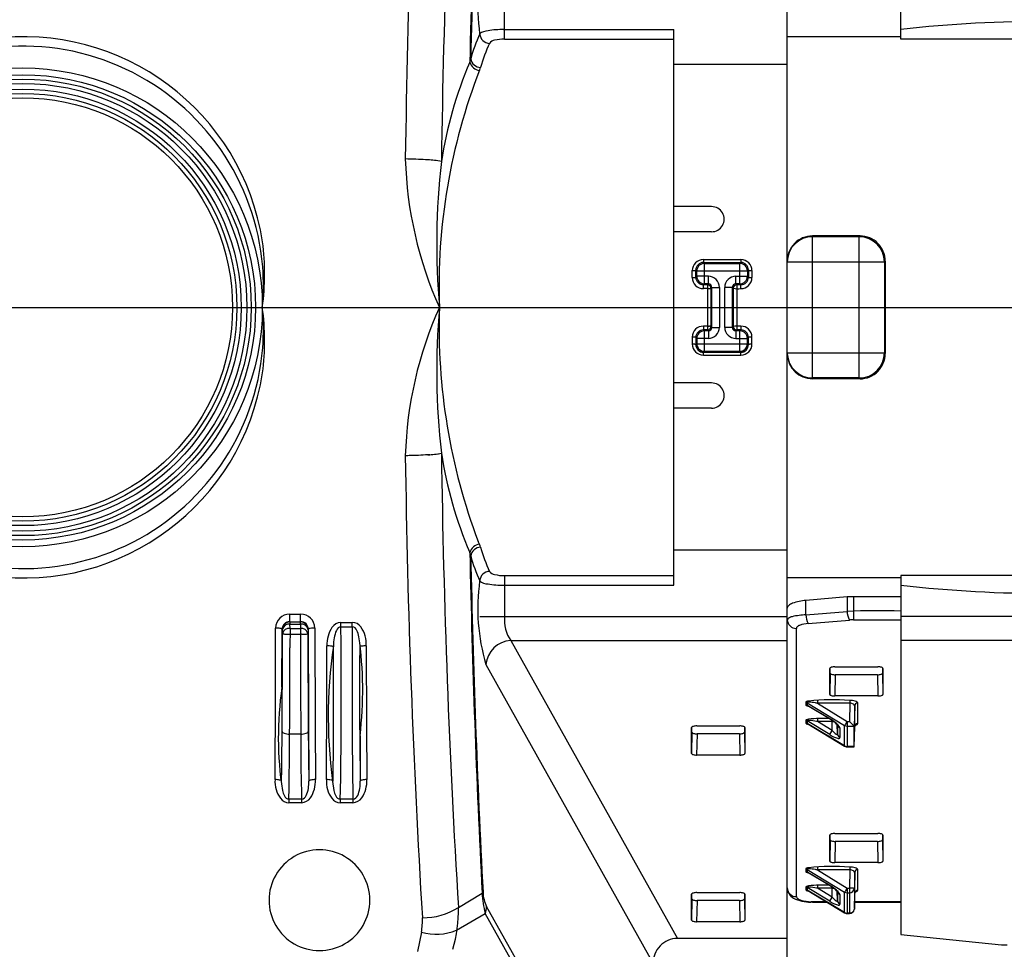
# Model space of a CAD drawing. Units: inches. Extents: x 0 to 396, y 0 to 306.
# Drawn here: x 267 to 277, y 199 to 208 of the extents above; entities that cross this region are included whole.
import ezdxf

# ---------------------------------------------------------------- set-up
doc = ezdxf.new("R2010")
doc.units = ezdxf.units.IN
doc.header["$LTSCALE"] = 36
doc.header["$MEASUREMENT"] = 0
doc.layers.add('pipe', color=7, linetype='Continuous')

# ---------------------------------------------------------------- blocks, each defined once
blk = doc.blocks.new('A$C6D8A34BD')
at = {"color": 7, "linetype": 'Continuous'}
for p, q in [((86.875, -11.6681), (86.875, 9.6681)), ((88, 1.6617), (88, 5.2225)), ((84.0706, 1.6617), (84.0706, 2.0675)), ((84.0617, 1.7568), (85.75, 1.7568)), ((84.0706, 1.6617), (85.75, 1.6617)), ((85.75, -3.7568), (85.75, 1.7568)), ((86.875, -3.6833), (86.875, 1.6833)), ((88, 1.6833), (86.875, 1.6833)), ((86.875, -3.6833), (86.875, 1.6833)), ((90.8044, 1.6617), (88, 1.6617)), ((86.875, 1.4107), (85.75, 1.4107)), ((83.1135, 0.4716), (83.0872, 0.4721)), ((83.1397, 0.4711), (83.1135, 0.4716)), ((83.1657, 0.4703), (83.1397, 0.4711)), ((83.1912, 0.4695), (83.1657, 0.4703)), ((83.2163, 0.4685), (83.1912, 0.4695)), ((83.2407, 0.4674), (83.2163, 0.4685)), ((83.2644, 0.4662), (83.2407, 0.4674)), ((83.2871, 0.4648), (83.2644, 0.4662)), ((83.3089, 0.4634), (83.2871, 0.4648)), ((86.125, 0), (85.75, 0)), ((86.125, -0.25), (85.75, -0.25)), ((87.5965, -0.291), (87.125, -0.291)), ((87.125, -1.709), (87.125, -0.291)), ((87.5883, -0.2992), (87.5965, -0.291)), ((87.5883, -0.2992), (87.125, -0.2992)), ((87.5883, -1.7008), (87.5883, -0.2992)), ((86.0426, -0.5259), (86.0426, -0.5544)), ((86.0426, -0.5259), (86.4148, -0.5259)), ((86.0524, -0.5642), (86.0426, -0.5544)), ((86.0426, -0.5544), (86.4148, -0.5544)), ((86.0524, -0.7668), (86.0524, -0.5642)), ((86.0524, -0.5642), (86.405, -0.5642)), ((86.4148, -0.5544), (86.405, -0.5642)), ((86.405, -0.7668), (86.405, -0.5642)), ((86.4148, -0.5259), (86.4148, -0.5544)), ((86.875, -0.5492), (87.8383, -0.5492)), ((87.8383, -0.5492), (87.8456, -0.5419)), ((87.8383, -0.5492), (87.8383, -1.4508)), ((87.8456, -0.5419), (87.8451, -0.7854)), ((85.9331, -0.7052), (85.9329, -0.6347)), ((85.9681, -0.7011), (85.9679, -0.6297)), ((85.9774, -0.6392), (85.9679, -0.6297)), ((85.9774, -0.6918), (85.9774, -0.6392)), ((85.9774, -0.6392), (86.48, -0.6392)), ((86.4895, -0.6297), (86.48, -0.6392)), ((86.48, -0.6392), (86.48, -0.6918)), ((86.4895, -0.6297), (86.4893, -0.7011)), ((86.5245, -0.6347), (86.5243, -0.7052)), ((85.9774, -0.6918), (85.9681, -0.7011)), ((86.0924, -0.6918), (85.9774, -0.6918)), ((86.0524, -0.7668), (86.0433, -0.7759)), ((86.0433, -0.8135), (86.0433, -0.7759)), ((86.0833, -0.7759), (86.0433, -0.7759)), ((86.0924, -0.7668), (86.0524, -0.7668)), ((86.0924, -0.7668), (86.0833, -0.7759)), ((86.0833, -0.7759), (86.0834, -1.0621)), ((86.0924, -0.7668), (86.0924, -0.6918)), ((86.365, -0.7668), (86.365, -0.6918)), ((86.365, -0.6918), (86.48, -0.6918)), ((86.365, -0.7668), (86.3741, -0.7759)), ((86.405, -0.7668), (86.365, -0.7668)), ((86.3741, -0.7759), (86.3741, -1.2241)), ((86.4141, -0.7759), (86.3741, -0.7759)), ((86.4141, -0.7759), (86.405, -0.7668)), ((86.4141, -0.8135), (86.4141, -0.7759)), ((86.4893, -0.7011), (86.48, -0.6918)), ((86.0833, -0.8135), (86.0433, -0.8135)), ((86.0833, -0.8135), (86.0855, -0.8135)), ((86.0855, -0.8135), (86.09, -0.8134)), ((86.09, -0.8134), (86.0922, -0.8134)), ((86.0922, -0.8134), (86.0965, -0.8133)), ((86.0965, -0.8133), (86.0986, -0.8132)), ((86.0986, -0.8132), (86.1025, -0.813)), ((86.1274, -0.8018), (86.1183, -0.8109)), ((86.1183, -0.8109), (86.1184, -1.0946)), ((86.1274, -1.1982), (86.1274, -0.8018)), ((86.1274, -0.8018), (86.2024, -0.8018)), ((86.2024, -0.8018), (86.2024, -1.1982)), ((86.255, -1.1982), (86.255, -0.8018)), ((86.33, -0.8018), (86.255, -0.8018)), ((86.33, -0.8018), (86.33, -1.1982)), ((86.33, -0.8018), (86.3391, -0.8109)), ((86.3391, -0.8109), (86.3391, -1.1891)), ((87.8451, -0.7854), (87.8456, -1.4581)), ((86.0834, -1.0621), (86.0833, -1.2241)), ((86.0834, -1), (86.1184, -1)), ((86.1184, -1), (86.339, -1)), ((86.339, -1), (86.374, -1)), ((86.1184, -1.0946), (86.1183, -1.1891)), ((86.0433, -1.1865), (86.0433, -1.2241)), ((86.0833, -1.1865), (86.0433, -1.1865)), ((86.0524, -1.2332), (86.0433, -1.2241)), ((86.0833, -1.2241), (86.0433, -1.2241)), ((86.0524, -1.4358), (86.0524, -1.2332)), ((86.0924, -1.2332), (86.0524, -1.2332)), ((86.0924, -1.2332), (86.0833, -1.2241)), ((86.0922, -1.1866), (86.0965, -1.1867)), ((86.0924, -1.2332), (86.0924, -1.3082)), ((86.0965, -1.1867), (86.0986, -1.1868)), ((86.0986, -1.1868), (86.1025, -1.187)), ((86.1025, -1.187), (86.1044, -1.187)), ((86.1169, -1.1884), (86.1175, -1.1886)), ((86.1175, -1.1886), (86.1179, -1.1887)), ((86.1179, -1.1887), (86.1182, -1.1889)), ((86.1182, -1.1889), (86.1183, -1.1891)), ((86.1274, -1.1982), (86.1183, -1.1891)), ((86.1274, -1.1982), (86.2024, -1.1982)), ((86.33, -1.1982), (86.255, -1.1982)), ((86.33, -1.1982), (86.3391, -1.1891)), ((86.365, -1.2332), (86.3741, -1.2241)), ((86.365, -1.2332), (86.365, -1.3082)), ((86.405, -1.2332), (86.365, -1.2332)), ((86.4141, -1.1865), (86.3719, -1.1865)), ((86.4141, -1.2241), (86.3741, -1.2241)), ((86.4141, -1.2241), (86.405, -1.2332)), ((86.405, -1.4358), (86.405, -1.2332)), ((86.4141, -1.1865), (86.4141, -1.2241)), ((85.9331, -1.2948), (85.9329, -1.3653)), ((85.9681, -1.2989), (85.9679, -1.3703)), ((85.9774, -1.3608), (85.9679, -1.3703)), ((85.9774, -1.3082), (85.9681, -1.2989)), ((85.9774, -1.3082), (85.9774, -1.3608)), ((86.0924, -1.3082), (85.9774, -1.3082)), ((85.9774, -1.3608), (86.48, -1.3608)), ((86.365, -1.3082), (86.48, -1.3082)), ((86.4893, -1.2989), (86.48, -1.3082)), ((86.48, -1.3608), (86.48, -1.3082)), ((86.4895, -1.3703), (86.48, -1.3608)), ((86.4895, -1.3703), (86.4893, -1.2989)), ((86.5245, -1.3653), (86.5243, -1.2948)), ((86.0524, -1.4358), (86.0426, -1.4456)), ((86.0426, -1.4741), (86.0426, -1.4456)), ((86.0426, -1.4456), (86.4148, -1.4456)), ((86.0524, -1.4358), (86.405, -1.4358)), ((86.4148, -1.4456), (86.405, -1.4358)), ((86.4148, -1.4741), (86.4148, -1.4456)), ((86.875, -1.4508), (87.8383, -1.4508)), ((86.8752, -1.4691), (86.875, -1.4508)), ((87.8383, -1.4508), (87.8456, -1.4581)), ((86.0426, -1.4741), (86.4148, -1.4741)), ((86.125, -1.75), (85.75, -1.75)), ((87.5883, -1.7008), (87.125, -1.7008)), ((87.5965, -1.709), (87.125, -1.709)), ((87.5883, -1.7008), (87.5965, -1.709)), ((86.125, -2), (85.75, -2)), ((83.1135, -2.4716), (83.0872, -2.4721)), ((83.1004, -2.4719), (83.0872, -2.4721)), ((83.1266, -2.4714), (83.1004, -2.4719)), ((83.1397, -2.4711), (83.1135, -2.4716)), ((83.1527, -2.4707), (83.1266, -2.4714)), ((83.1657, -2.4703), (83.1397, -2.4711)), ((83.1657, -2.4703), (83.1527, -2.4707)), ((83.1912, -2.4695), (83.1657, -2.4703)), ((83.1912, -2.4695), (83.1657, -2.4703)), ((83.2163, -2.4685), (83.1912, -2.4695)), ((83.2163, -2.4685), (83.1912, -2.4695)), ((83.2407, -2.4674), (83.2163, -2.4685)), ((83.2407, -2.4674), (83.2163, -2.4685)), ((83.2644, -2.4662), (83.2407, -2.4674)), ((83.2644, -2.4662), (83.2407, -2.4674)), ((83.2871, -2.4648), (83.2644, -2.4662)), ((83.2871, -2.4648), (83.2644, -2.4662)), ((83.3089, -2.4634), (83.2871, -2.4648)), ((83.3089, -2.4634), (83.2871, -2.4648)), ((83.3296, -2.4619), (83.3089, -2.4634)), ((86.875, -3.4107), (85.75, -3.4107)), ((86.875, -3.4107), (85.75, -3.4107)), ((84.0706, -3.6617), (84.0706, -4.0675)), ((84.0706, -3.6617), (85.75, -3.6617)), ((88, -3.6833), (86.875, -3.6833)), ((90.8044, -3.6617), (88, -3.6617)), ((88, -3.6617), (88, -7.2225)), ((84.0617, -3.7568), (85.75, -3.7568)), ((87.4682, -3.8737), (87.0603, -3.9081)), ((87.4682, -3.8737), (87.4682, -4.0164)), ((88, -3.871), (87.5329, -3.871)), ((87.5329, -3.871), (87.5329, -4.1005)), ((86.875, -6.761), (86.875, -3.9843)), ((86.875, -6.761), (86.875, -3.9843)), ((87.0603, -4.0509), (87.0603, -3.9081)), ((81.9408, -4.1188), (81.9408, -4.0436)), ((81.9408, -4.0436), (82.0492, -4.0436)), ((82.0492, -4.1188), (82.0492, -4.0436)), ((83.8244, -4.0675), (86.875, -4.0675)), ((87.0603, -4.0509), (87.4682, -4.0164)), ((87.5329, -4.1005), (88, -4.1005)), ((91.0506, -4.0675), (88, -4.0675)), ((81.7983, -4.8556), (81.8005, -4.1827)), ((81.8636, -4.7691), (81.8655, -4.1934)), ((81.8648, -4.192), (81.864, -4.1913)), ((81.8652, -4.1927), (81.8648, -4.192)), ((81.8655, -4.1934), (81.8652, -4.1927)), ((81.8679, -4.1959), (81.8655, -4.1934)), ((81.8687, -4.238), (81.8679, -4.1959)), ((81.9429, -4.1209), (81.9408, -4.1188)), ((81.9408, -4.1188), (82.0492, -4.1188)), ((81.9429, -4.1209), (81.9429, -4.1429)), ((81.9429, -4.1209), (82.0471, -4.1209)), ((81.9437, -4.1849), (81.9429, -4.1429)), ((81.9429, -4.1429), (82.0471, -4.1429)), ((81.9437, -4.1849), (81.9435, -4.3776)), ((81.9437, -4.1849), (82.0463, -4.1849)), ((82.0471, -4.1429), (82.0463, -4.1849)), ((82.0463, -4.1849), (82.0468, -4.5116)), ((82.0492, -4.1188), (82.0471, -4.1209)), ((82.0471, -4.1429), (82.0471, -4.1209)), ((82.1221, -4.1959), (82.1213, -4.238)), ((82.1245, -4.1934), (82.1221, -4.1959)), ((82.1245, -4.1934), (82.1248, -4.1927)), ((82.1245, -4.1934), (82.1275, -5.0713)), ((82.1248, -4.1927), (82.1252, -4.192)), ((82.1252, -4.192), (82.126, -4.1913)), ((82.1895, -4.1827), (82.1929, -5.1598)), ((82.4485, -4.1687), (82.4485, -4.1257)), ((82.4485, -4.1257), (82.5615, -4.1257)), ((82.4498, -4.3279), (82.4485, -4.1687)), ((82.4485, -4.1687), (82.5615, -4.1687)), ((82.5615, -4.1687), (82.5602, -4.3279)), ((82.5615, -4.1687), (82.5615, -4.1257)), ((86.965, -6.8468), (86.965, -4.1854)), ((87.0836, -4.1367), (87.4915, -4.1023)), ((81.8686, -4.304), (81.8687, -4.238)), ((81.8687, -4.238), (81.8689, -4.2382)), ((81.8689, -4.2382), (81.8693, -4.2385)), ((81.8693, -4.2385), (81.87, -4.2389)), ((81.8896, -4.2415), (81.8959, -4.2419)), ((81.8959, -4.2419), (81.8993, -4.2421)), ((81.8993, -4.2421), (81.9065, -4.2424)), ((81.9065, -4.2424), (81.9104, -4.2425)), ((81.9104, -4.2425), (81.9183, -4.2428)), ((81.9183, -4.2428), (81.9224, -4.2429)), ((82.0506, -4.2431), (82.0463, -4.2431)), ((82.0592, -4.243), (82.0506, -4.2431)), ((82.1213, -4.238), (82.122, -4.5669)), ((81.8679, -4.6323), (81.8686, -4.304)), ((81.9426, -4.7114), (81.9435, -4.3776)), ((82.3082, -4.8808), (82.3099, -4.3585)), ((82.3758, -4.5334), (82.3749, -4.3698)), ((82.4509, -4.5307), (82.4498, -4.3279)), ((82.5602, -4.3279), (82.5591, -4.5307)), ((82.6351, -4.3698), (82.6342, -4.5334)), ((82.7001, -4.3585), (82.7028, -5.1465)), ((84.1323, -4.306), (85.7854, -7.2619)), ((84.1323, -4.306), (86.875, -4.306)), ((90.7427, -4.306), (88, -4.306)), ((82.0468, -4.5116), (82.0478, -4.8436)), ((82.122, -4.5669), (82.1231, -4.8917)), ((82.3763, -4.7026), (82.3758, -4.5334)), ((82.4514, -4.7413), (82.4509, -4.5307)), ((82.5591, -4.5307), (82.5586, -4.7413)), ((82.6342, -4.5334), (82.6336, -4.7369)), ((83.8861, -4.5444), (85.5448, -7.5104)), ((87.2963, -4.8401), (87.2963, -4.5824)), ((87.2963, -4.5824), (87.2963, -4.5824)), ((87.3, -4.6293), (87.3, -4.5766)), ((87.3466, -4.5667), (87.7734, -4.5667)), ((87.82, -4.5766), (87.82, -4.6293)), ((87.8237, -4.5824), (87.8237, -4.5824)), ((87.8237, -4.5824), (87.8237, -4.8401)), ((81.8666, -4.9559), (81.8679, -4.6323)), ((87.3, -4.6293), (87.2963, -4.8401)), ((87.3497, -4.645), (87.3461, -4.8559)), ((87.7703, -4.645), (87.3497, -4.645)), ((87.7703, -4.645), (87.7739, -4.8559)), ((87.82, -4.6293), (87.8237, -4.8401)), ((81.9413, -5.04), (81.9426, -4.7114)), ((82.3764, -4.9085), (82.3763, -4.7026)), ((82.4513, -4.9539), (82.4514, -4.7413)), ((82.5586, -4.7413), (82.5587, -4.9539)), ((82.6336, -4.7369), (82.6337, -4.9427)), ((81.795, -5.6855), (81.7983, -4.8556)), ((82.0478, -4.8436), (82.0493, -5.1694)), ((82.305, -5.6855), (82.3082, -4.8808)), ((87.7739, -4.8559), (87.3461, -4.8559)), ((81.8649, -5.2711), (81.8666, -4.9559)), ((82.1231, -4.8917), (82.1247, -5.2099)), ((82.3758, -5.1119), (82.3764, -4.9085)), ((82.4507, -5.163), (82.4513, -4.9539)), ((82.5587, -4.9539), (82.5593, -5.163)), ((82.6337, -4.9427), (82.6342, -5.1119)), ((87.0576, -4.9187), (87.0576, -4.9428)), ((87.0726, -4.9225), (87.4437, -5.1484)), ((87.0726, -4.9225), (87.0726, -4.9466)), ((87.0726, -4.9466), (87.2949, -5.0804)), ((87.2973, -5.0839), (87.0787, -4.9523)), ((87.083, -4.9569), (87.0862, -4.9577)), ((87.0862, -4.9577), (87.0889, -4.9584)), ((87.1541, -4.9249), (87.1501, -4.9243)), ((87.1621, -4.9263), (87.1541, -4.9249)), ((87.1698, -4.9277), (87.1621, -4.9263)), ((87.1736, -4.9284), (87.1698, -4.9277)), ((87.1736, -4.9003), (87.1736, -4.9284)), ((87.4962, -4.9284), (87.1736, -4.9284)), ((87.1736, -4.9284), (87.4687, -5.108)), ((87.4937, -4.9284), (87.4905, -5.108)), ((87.4937, -4.9003), (87.4937, -4.9284)), ((87.5432, -4.9536), (87.5397, -5.1549)), ((87.5432, -5.1582), (87.5432, -4.9536)), ((87.5732, -5.1301), (87.5732, -4.9255)), ((81.9397, -5.3287), (81.9413, -5.04)), ((82.1275, -5.0713), (82.13, -5.7013)), ((82.0493, -5.1694), (82.0507, -5.3905)), ((82.1929, -5.1598), (82.195, -5.6855)), ((82.3749, -5.2754), (82.3758, -5.1119)), ((82.4495, -5.3631), (82.4507, -5.163)), ((82.5593, -5.163), (82.5605, -5.3631)), ((82.6342, -5.1119), (82.6351, -5.2754)), ((82.7028, -5.1465), (82.705, -5.6855)), ((85.9263, -5.1688), (85.9263, -5.1687)), ((85.9263, -5.4265), (85.9263, -5.1688)), ((85.93, -5.2156), (85.93, -5.1629)), ((85.9766, -5.153), (86.4034, -5.153)), ((86.45, -5.1629), (86.45, -5.2156)), ((86.4537, -5.1687), (86.4537, -5.1688)), ((86.4537, -5.1688), (86.4537, -5.4265)), ((87.0576, -5.1), (87.0576, -5.1241)), ((87.296, -5.2398), (87.0726, -5.1038)), ((87.0726, -5.1038), (87.0726, -5.1279)), ((87.4437, -5.3514), (87.0726, -5.1279)), ((87.0786, -5.1336), (87.443, -5.3529)), ((87.0852, -5.1388), (87.0889, -5.1397)), ((87.1692, -5.1088), (87.1647, -5.108)), ((87.1736, -5.1097), (87.1692, -5.1088)), ((87.1736, -5.0816), (87.1736, -5.1097)), ((87.3194, -5.1097), (87.1736, -5.1097)), ((87.321, -5.1993), (87.1736, -5.1097)), ((87.2949, -5.0804), (87.3003, -5.0838)), ((87.3003, -5.0838), (87.3058, -5.0872)), ((87.3058, -5.0872), (87.3113, -5.0907)), ((87.3194, -5.0983), (87.3194, -5.1097)), ((87.321, -5.1993), (87.3194, -5.1097)), ((87.3715, -5.229), (87.3699, -5.1405)), ((87.3715, -5.1327), (87.3715, -5.229)), ((87.3965, -5.1731), (87.3965, -5.2694)), ((87.4442, -5.1477), (87.4437, -5.1484)), ((87.4437, -5.3514), (87.4437, -5.1484)), ((87.4455, -5.1457), (87.4442, -5.1477)), ((87.448, -5.1417), (87.4455, -5.1457)), ((87.4525, -5.1346), (87.448, -5.1417)), ((87.4624, -5.1184), (87.4525, -5.1346)), ((87.4687, -5.108), (87.4624, -5.1184)), ((87.4687, -5.108), (87.4905, -5.108)), ((87.4687, -5.108), (87.4687, -5.3601)), ((87.4687, -5.1548), (87.5371, -5.1548)), ((87.5151, -5.1329), (87.4905, -5.108)), ((87.5269, -5.1448), (87.5151, -5.1329)), ((87.532, -5.1498), (87.5269, -5.1448)), ((87.5371, -5.1548), (87.532, -5.1498)), ((87.5396, -5.3577), (87.5396, -5.1598)), ((87.5397, -5.36), (87.5432, -5.1582)), ((87.5433, -5.1561), (87.5432, -5.1582)), ((87.5432, -5.1583), (87.5432, -5.1582)), ((87.5454, -5.1492), (87.5489, -5.1482)), ((87.5489, -5.1482), (87.5518, -5.1472)), ((87.5518, -5.1472), (87.5546, -5.1462)), ((81.8635, -5.4462), (81.8649, -5.2711)), ((82.0497, -5.2336), (81.9403, -5.2336)), ((82.1247, -5.2099), (82.126, -5.3893)), ((82.6382, -5.2498), (82.64, -5.7013)), ((85.93, -5.2156), (85.9263, -5.4265)), ((85.9797, -5.2314), (85.9761, -5.4423)), ((86.4003, -5.2314), (85.9797, -5.2314)), ((86.4003, -5.2314), (86.4039, -5.4423)), ((86.45, -5.2156), (86.4537, -5.4265)), ((87.296, -5.2398), (87.2965, -5.2389)), ((87.2965, -5.2389), (87.2981, -5.2365)), ((87.2981, -5.2365), (87.3012, -5.2314)), ((87.3012, -5.2314), (87.3068, -5.2224)), ((87.3068, -5.2224), (87.3172, -5.2054)), ((87.3172, -5.2054), (87.321, -5.1993)), ((81.9382, -5.5093), (81.9397, -5.3287)), ((82.3736, -5.4302), (82.3749, -5.2754)), ((82.4481, -5.5191), (82.4495, -5.3631)), ((82.5605, -5.3631), (82.5619, -5.5191)), ((82.6351, -5.2754), (82.6364, -5.4302)), ((87.4437, -5.3514), (87.4463, -5.3527)), ((87.4463, -5.3527), (87.4489, -5.3538)), ((87.4489, -5.3538), (87.4516, -5.3549)), ((87.5396, -5.3577), (87.4687, -5.3577)), ((87.4687, -5.3601), (87.5396, -5.3601)), ((87.5397, -5.36), (87.5396, -5.3577)), ((81.8619, -5.5803), (81.8635, -5.4462)), ((82.0507, -5.3905), (82.0524, -5.5659)), ((82.126, -5.3893), (82.1275, -5.5281)), ((82.372, -5.573), (82.3736, -5.4302)), ((82.6364, -5.4302), (82.638, -5.573)), ((86.4039, -5.4423), (85.9761, -5.4423)), ((81.9366, -5.6471), (81.9382, -5.5093)), ((82.1275, -5.5281), (82.1292, -5.6546)), ((82.4464, -5.6622), (82.4481, -5.5191)), ((82.5619, -5.5191), (82.5636, -5.6622)), ((81.86, -5.7013), (81.8619, -5.5803)), ((81.9347, -5.7711), (81.9366, -5.6471)), ((82.0524, -5.5659), (82.0541, -5.6985)), ((82.1292, -5.6546), (82.13, -5.7013)), ((82.37, -5.7013), (82.372, -5.573)), ((82.4443, -5.7898), (82.4464, -5.6622)), ((82.5636, -5.6622), (82.5657, -5.7898)), ((82.638, -5.573), (82.64, -5.7013)), ((82.0541, -5.6985), (82.0562, -5.8164)), ((81.9325, -5.8792), (81.9347, -5.7711)), ((82.0562, -5.8164), (82.0575, -5.8792)), ((82.4425, -5.8792), (82.4443, -5.7898)), ((82.5657, -5.7898), (82.5675, -5.8792)), ((81.9325, -5.8792), (81.9325, -5.9152)), ((82.0575, -5.8792), (81.9325, -5.8792)), ((82.0575, -5.9152), (81.9325, -5.9152)), ((82.0575, -5.8792), (82.0575, -5.9152)), ((82.4425, -5.8792), (82.4425, -5.9152)), ((82.5675, -5.8792), (82.4425, -5.8792)), ((82.5675, -5.9152), (82.4425, -5.9152)), ((82.5675, -5.8792), (82.5675, -5.9152)), ((87.2963, -6.2362), (87.2963, -6.2361)), ((87.2963, -6.4939), (87.2963, -6.2362)), ((87.3, -6.283), (87.3, -6.2303)), ((87.3466, -6.2204), (87.7734, -6.2204)), ((87.82, -6.2303), (87.82, -6.283)), ((87.8237, -6.2361), (87.8237, -6.2362)), ((87.8237, -6.2362), (87.8237, -6.4939)), ((87.3, -6.283), (87.2963, -6.4939)), ((87.3497, -6.2988), (87.3461, -6.5097)), ((87.7703, -6.2988), (87.3497, -6.2988)), ((87.7703, -6.2988), (87.7739, -6.5097)), ((87.82, -6.283), (87.8237, -6.4939)), ((87.7739, -6.5097), (87.3461, -6.5097)), ((87.0576, -6.5724), (87.0576, -6.5965)), ((87.0726, -6.5763), (87.4437, -6.8022)), ((87.0726, -6.5763), (87.0726, -6.6003)), ((87.0726, -6.6003), (87.2949, -6.7342)), ((87.2973, -6.7377), (87.0787, -6.606)), ((87.083, -6.6106), (87.0862, -6.6115)), ((87.0862, -6.6115), (87.0889, -6.6122)), ((87.1541, -6.5787), (87.1501, -6.578)), ((87.1621, -6.58), (87.1541, -6.5787)), ((87.1698, -6.5814), (87.1621, -6.58)), ((87.1736, -6.5821), (87.1698, -6.5814)), ((87.1736, -6.554), (87.1736, -6.5821)), ((87.4962, -6.5821), (87.1736, -6.5821)), ((87.1736, -6.5821), (87.4687, -6.7618)), ((87.4937, -6.5821), (87.4905, -6.7618)), ((87.4937, -6.554), (87.4937, -6.5821)), ((87.5432, -6.6073), (87.5405, -6.7618)), ((87.5432, -6.8119), (87.5432, -6.6073)), ((87.5732, -6.7839), (87.5732, -6.5792)), ((87.1736, -6.7353), (87.1736, -6.7634)), ((87.2949, -6.7342), (87.3003, -6.7375)), ((83.6133, -6.9534), (83.8495, -6.8134)), ((85.9263, -6.8225), (85.9263, -6.8224)), ((85.9263, -7.0802), (85.9263, -6.8225)), ((85.93, -6.8694), (85.93, -6.8166)), ((85.9766, -6.8068), (86.4034, -6.8068)), ((86.45, -6.8166), (86.45, -6.8694)), ((86.4537, -6.8224), (86.4537, -6.8225)), ((86.4537, -6.8225), (86.4537, -7.0802)), ((87.0576, -6.7537), (87.0576, -6.7778)), ((87.296, -6.8935), (87.0726, -6.7575)), ((87.0726, -6.7575), (87.0726, -6.7816)), ((87.4437, -7.0051), (87.0726, -6.7816)), ((87.0786, -6.7873), (87.443, -7.0066)), ((87.0852, -6.7925), (87.0889, -6.7935)), ((87.1692, -6.7626), (87.1647, -6.7618)), ((87.1736, -6.7634), (87.1692, -6.7626)), ((87.3194, -6.7634), (87.1736, -6.7634)), ((87.321, -6.8531), (87.1736, -6.7634)), ((87.3003, -6.7375), (87.3058, -6.7409)), ((87.3058, -6.7409), (87.3113, -6.7444)), ((87.3194, -6.7521), (87.3194, -6.7634)), ((87.321, -6.8531), (87.3194, -6.7634)), ((87.3715, -6.8827), (87.3699, -6.7942)), ((87.3715, -6.7864), (87.3715, -6.8827)), ((87.3965, -6.8269), (87.3965, -6.9232)), ((87.4442, -6.8014), (87.4437, -6.8022)), ((87.4437, -7.0051), (87.4437, -6.8022)), ((87.4455, -6.7995), (87.4442, -6.8014)), ((87.448, -6.7955), (87.4455, -6.7995)), ((87.4525, -6.7883), (87.448, -6.7955)), ((87.4624, -6.7721), (87.4525, -6.7883)), ((87.4687, -6.7618), (87.4624, -6.7721)), ((87.4687, -6.7618), (87.4905, -6.7618)), ((87.4687, -6.7618), (87.4687, -7.0138)), ((87.4687, -6.8086), (87.4905, -6.8086)), ((87.497, -6.7619), (87.4905, -6.7618)), ((87.4905, -6.7618), (87.4905, -7.0138)), ((87.5096, -6.762), (87.497, -6.7619)), ((87.5182, -6.7621), (87.5096, -6.762)), ((87.5258, -6.7621), (87.5182, -6.7621)), ((87.5301, -6.7621), (87.5258, -6.7621)), ((87.5405, -6.7618), (87.5405, -6.9647)), ((87.5405, -6.9647), (87.5432, -6.8119)), ((87.5433, -6.8098), (87.5432, -6.8119)), ((87.5432, -6.8121), (87.5432, -6.8119)), ((85.93, -6.8694), (85.9263, -7.0802)), ((85.9797, -6.8851), (85.9761, -7.096)), ((86.4003, -6.8851), (85.9797, -6.8851)), ((86.4003, -6.8851), (86.4039, -7.096)), ((86.45, -6.8694), (86.4537, -7.0802)), ((87.1184, -6.9014), (87.1095, -6.9012)), ((87.1186, -6.8972), (87.1123, -6.8971)), ((87.125, -6.9014), (87.1184, -6.9014)), ((87.125, -6.8972), (87.1186, -6.8972)), ((87.2613, -6.8972), (87.125, -6.8972)), ((87.125, -6.8972), (87.125, -6.9014)), ((87.125, -6.9014), (87.2682, -6.9014)), ((87.296, -6.8935), (87.2965, -6.8926)), ((87.2965, -6.8926), (87.2981, -6.8902)), ((87.2981, -6.8902), (87.3012, -6.8852)), ((87.3012, -6.8852), (87.3068, -6.8761)), ((87.3068, -6.8761), (87.3172, -6.8592)), ((87.3172, -6.8592), (87.321, -6.8531)), ((87.5416, -6.9014), (88, -6.9014)), ((88, -6.8972), (87.5417, -6.8972)), ((83.5953, -7.1805), (83.8794, -7.0134)), ((85.5344, -9.9726), (83.8794, -7.0134)), ((85.5448, -9.8991), (83.8932, -6.9458)), ((87.4437, -7.0051), (87.4463, -7.0064)), ((87.4463, -7.0064), (87.4489, -7.0076)), ((87.4489, -7.0076), (87.4516, -7.0086)), ((87.4905, -7.0115), (87.4687, -7.0115)), ((87.4687, -7.0138), (87.4905, -7.0138)), ((87.54, -6.9705), (87.5394, -6.9744)), ((87.5404, -6.9676), (87.54, -6.9713)), ((87.5405, -6.9647), (87.5404, -6.968)), ((86.4039, -7.096), (85.9761, -7.096)), ((83.2465, -7.1997), (83.2091, -7.3925)), ((88, -7.2225), (89, -7.325)), ((86.875, -7.2619), (85.7854, -7.2619)), ((89, -7.325), (89.0544, -7.325))]:
    blk.add_line(p, q, dxfattribs=at)
at = {"color": 3, "linetype": 'Continuous'}
for p, q in [((-0.9371, -1), (87.6726, -1)), ((85.9379, -1), (174.5476, -1)), ((85.9379, -1), (174.5476, -1))]:
    blk.add_line(p, q, dxfattribs=at)
at = {"color": 7, "linetype": 'Continuous'}
for radius in [2.375, 2.3083, 2.265, 2.2217, 2.1658, 2.1225, 2.0792]:
    blk.add_circle((79.2941, -1), radius, dxfattribs=at)
for centre, radius, start, end in [((181.6822, -0.8634), 98.6041, 176.558323, 179.223952), ((178.9275, -0.8674), 95.4917, 176.505341, 179.211343), ((193.2166, -0.8408), 109.5132, 177.04052, 178.810447), ((192.6211, -0.8372), 108.9098, 177.031128, 178.788601), ((85.787, 1.9855), 1.9814, 163.61699, 187.89875), ((89.4323, -10.844), 12.6819, 83.04631, 96.48469), ((79.3003, -0.7132), 2.3984, 8.71034, 186.86682), ((85.3641, 1.0223), 1.6876, 155.83214, 164.7819), ((83.9154, 1.5983), 0.1466, 93.14, 128.37976), ((83.9277, 1.7233), 0.1038, 185.57629, 267.35985), ((84.0595, 0.7957), 0.9611, 89.86701, 99.10816), ((84.0657, 1.2876), 0.3741, 89.25309, 104.40325), ((79.2955, -0.793), 2.3853, 4.65606, 184.97721), ((85.3675, 0.948), 1.5932, 155.0645, 164.25639), ((83.9841, 1.5753), 0.0756, 98.70406, 144.06291), ((83.4562, 1.5216), 0.2851, 341.84478, 348.60828), ((83.838, 1.4843), 0.1041, 190.54618, 267.85185), ((87.3831, -0.1475), 3.9829, 156.6248, 171.41613), ((83.8356, 1.462), 0.1124, 195.08363, 263.28439), ((83.6517, 1.4346), 0.1903, 334.86994, 343.42572), ((89.3163, -0.7877), 5.8949, 158.69921, 182.06389), ((86.9507, 0.5842), 3.8652, 181.66217, 204.19656), ((83.2723, -0.4107), 0.8749, 78.62818, 87.60053), ((90.7068, -0.3751), 7.3084, 173.54115, 184.90528), ((86.125, -0.125), 0.125, 269.99989, 90.00011), ((87.1256, -0.5417), 0.2507, 90.14449, 181.69914), ((87.5961, -0.5404), 0.2494, 359.6638, 89.90791), ((79.3065, -0.6682), 2.3858, 352.00523, 7.66299), ((87.125, -0.5492), 0.25, 89.99604, 177.49525), ((87.5882, -0.5493), 0.2501, 0.02106, 89.97894), ((86.042, -0.635), 0.109, 89.67062, 179.88141), ((86.0427, -0.6292), 0.0748, 90.08072, 180.41229), ((86.0524, -0.6392), 0.075, 90.02106, 179.97894), ((86.405, -0.6392), 0.075, 0.02106, 89.97894), ((86.4154, -0.635), 0.109, 0.11859, 90.32938), ((86.4147, -0.6292), 0.0748, 359.58771, 89.91929), ((79.2636, -0.7768), 2.4158, 354.69948, 4.2112), ((85.9337, -0.4439), 0.1908, 269.78228, 276.88408), ((85.9495, -0.5762), 0.0576, 277.00329, 284.8656), ((85.9608, -0.6192), 0.0131, 285.34567, 297.88352), ((85.9661, -0.6291), 0.00195, 295.75097, 340.61143), ((86.4913, -0.6291), 0.00195, 199.38879, 244.24908), ((86.4966, -0.6192), 0.0131, 242.11652, 254.65434), ((86.5079, -0.5762), 0.0576, 255.13442, 262.99672), ((86.5237, -0.4439), 0.1908, 263.11592, 270.21773), ((85.9338, -0.4693), 0.2359, 269.82182, 275.5616), ((86.0425, -0.7041), 0.1094, 180.56809, 270.40608), ((85.9498, -0.6344), 0.07, 275.65073, 282.07476), ((85.9612, -0.6881), 0.0151, 282.43688, 293.02817), ((85.9665, -0.7004), 0.00177, 289.8632, 334.22066), ((86.0432, -0.7008), 0.0751, 180.24518, 270.03363), ((86.0524, -0.6918), 0.075, 180.02106, 269.97894), ((86.0833, -0.8109), 0.035, 0.02105, 89.97895), ((86.0924, -0.8018), 0.11, 359.9964, 90.0036), ((86.0925, -0.8017), 0.035, 359.94352, 90.05648), ((86.365, -0.8018), 0.11, 89.9964, 180.0036), ((86.3649, -0.8017), 0.035, 89.94352, 180.05648), ((86.3741, -0.8109), 0.035, 90.02105, 179.97895), ((86.405, -0.6918), 0.075, 270.02106, 359.97894), ((86.4142, -0.7008), 0.0751, 269.96637, 359.75482), ((86.4149, -0.7041), 0.1094, 269.59392, 359.43191), ((86.4909, -0.7004), 0.00177, 205.77938, 250.13679), ((86.4962, -0.6881), 0.0151, 246.97184, 257.56313), ((86.5076, -0.6344), 0.07, 257.92526, 264.34927), ((86.5236, -0.4693), 0.2359, 264.4384, 270.17818), ((86.1045, -0.768), 0.0451, 267.49876, 287.8403), ((86.3847, -0.5778), 0.2375, 258.94729, 277.12825), ((79.3003, -1.2868), 2.3984, 173.13318, 351.28966), ((79.2955, -1.207), 2.3853, 175.02279, 355.34394), ((79.2636, -1.2232), 2.4158, 355.7888, 5.30052), ((79.3065, -1.3318), 2.3858, 352.33701, 7.99477), ((86.9507, -2.5842), 3.8652, 155.80344, 178.33783), ((90.7068, -1.6249), 7.3084, 175.09472, 186.45885), ((89.451, -1.1968), 6.0291, 178.12975, 200.6448), ((86.0425, -1.2959), 0.1094, 89.59392, 179.43191), ((86.0432, -1.2992), 0.0751, 89.96637, 179.75482), ((86.0524, -1.3082), 0.075, 90.02106, 179.97894), ((86.0818, -1.7264), 0.5399, 88.90036, 89.84584), ((86.0833, -1.1891), 0.035, 270.02105, 359.97895), ((86.0925, -1.1983), 0.035, 269.94352, 0.05648), ((86.0924, -1.1982), 0.11, 269.9964, 0.0036), ((86.0985, -1.3094), 0.1225, 82.51447, 87.26406), ((86.1112, -1.212), 0.0242, 76.33631, 82.30686), ((86.365, -1.1982), 0.11, 179.9964, 270.0036), ((86.3649, -1.1983), 0.035, 179.94352, 270.05648), ((86.3648, -1.307), 0.1207, 86.65718, 102.29321), ((86.3741, -1.1891), 0.035, 180.02105, 269.97895), ((86.405, -1.3082), 0.075, 0.02106, 89.97894), ((86.4149, -1.2959), 0.1094, 0.56809, 90.40608), ((86.4142, -1.2992), 0.0751, 0.24518, 90.03363), ((85.9337, -1.5561), 0.1908, 83.11592, 90.21772), ((86.042, -1.365), 0.109, 180.11859, 270.32938), ((85.9338, -1.5307), 0.2359, 84.4384, 90.17818), ((85.9495, -1.4238), 0.0576, 75.1344, 82.99671), ((85.9498, -1.3656), 0.07, 77.92525, 84.34926), ((85.9612, -1.3119), 0.0151, 66.97183, 77.56312), ((85.9665, -1.2996), 0.00177, 25.77934, 70.1368), ((86.0524, -1.3608), 0.075, 180.02106, 269.97894), ((86.405, -1.3608), 0.075, 270.02106, 359.97894), ((86.4154, -1.365), 0.109, 269.67062, 359.88141), ((86.4909, -1.2996), 0.00177, 109.86321, 154.22062), ((86.4962, -1.3119), 0.0151, 102.43687, 113.02816), ((86.5076, -1.3656), 0.07, 95.65073, 102.07474), ((86.5079, -1.4238), 0.0576, 97.00328, 104.86558), ((86.5236, -1.5307), 0.2359, 89.82182, 95.5616), ((86.5237, -1.5561), 0.1908, 89.78227, 96.88407), ((85.9608, -1.3808), 0.0131, 62.11646, 74.65434), ((85.9661, -1.3709), 0.00195, 19.38855, 64.24907), ((86.0427, -1.3708), 0.0748, 179.58771, 269.91928), ((86.4147, -1.3708), 0.0748, 270.08071, 0.41229), ((86.4913, -1.3709), 0.00195, 115.75092, 160.61121), ((86.4966, -1.3808), 0.0131, 105.34566, 117.88348), ((87.125, -1.4508), 0.25, 182.50475, 270.00396), ((87.5882, -1.4507), 0.2501, 270.02106, 359.97894), ((87.5961, -1.4596), 0.2494, 270.09209, 0.3362), ((87.1255, -1.4585), 0.2505, 182.41609, 269.88303), ((86.125, -1.875), 0.125, 269.99989, 90.00011), ((181.6822, -1.1366), 98.6041, 180.776048, 183.441677), ((181.6822, -1.1366), 98.6041, 180.776048, 183.441677), ((83.2723, -1.5893), 0.8749, 272.39947, 281.37182), ((83.2849, -1.6615), 0.8016, 273.20074, 281.50965), ((87.3831, -1.8525), 3.9829, 188.58387, 203.3752), ((178.9275, -1.1326), 95.4917, 180.788657, 183.494659), ((87.3831, -1.8525), 3.9829, 188.58387, 203.3752), ((178.9275, -1.1326), 95.4917, 180.788657, 183.494659), ((83.8356, -3.462), 0.1124, 96.71561, 164.91637), ((83.8356, -3.462), 0.1124, 96.71561, 164.91636), ((83.838, -3.4843), 0.1041, 92.14815, 169.45382), ((83.838, -3.4843), 0.1041, 92.14815, 169.45382), ((83.5374, -3.4745), 0.3113, 17.61424, 29.22894), ((83.6517, -3.4346), 0.1903, 16.57428, 25.13006), ((85.3675, -2.948), 1.5932, 195.74361, 204.9355), ((85.3675, -2.948), 1.5932, 195.74361, 204.9355), ((83.4562, -3.5216), 0.2851, 11.39172, 18.15522), ((193.2166, -1.1592), 109.5132, 181.189553, 182.95948), ((83.4562, -3.5216), 0.2851, 11.39172, 18.15522), ((193.2166, -1.1592), 109.5132, 181.189553, 182.95948), ((85.3641, -3.0223), 1.6876, 195.2181, 204.16786), ((192.6211, -1.1628), 108.9098, 181.211399, 182.968872), ((85.3641, -3.0223), 1.6876, 195.2181, 204.16786), ((192.6211, -1.1628), 108.9098, 181.211399, 182.968872), ((83.9277, -3.7233), 0.1038, 92.64015, 174.42371), ((83.9841, -3.5753), 0.0756, 215.93709, 261.29594), ((84.0657, -3.2876), 0.3741, 255.59675, 270.74691), ((85.787, -3.9855), 1.9814, 172.10125, 196.38301), ((83.9154, -3.5983), 0.1466, 231.62024, 266.86), ((84.0595, -2.7957), 0.9611, 260.89184, 270.13299), ((89.4323, 8.844), 12.6819, 263.51531, 276.95369), ((87.5325, -4.6413), 0.7704, 89.96796, 94.78599), ((86.9086, -3.9859), 0.0336, 129.7942, 177.20646), ((86.9715, -4.0555), 0.1274, 109.87691, 131.52474), ((87.0894, -4.3783), 0.4711, 93.53745, 110.00614), ((81.9405, -4.1836), 0.14, 89.85107, 179.63002), ((82.0495, -4.1836), 0.14, 0.382, 90.13692), ((84.44, -4.0992), 0.3708, 175.10209, 213.89351), ((86.8958, -4.1032), 0.0211, 112.52304, 170.14903), ((86.9629, -4.0976), 0.0879, 181.33337, 271.38076), ((86.9589, -4.2129), 0.1475, 103.55485, 118.85491), ((87.085, -4.7362), 0.6858, 92.06454, 103.55094), ((87.2386, -4.0486), 0.1783, 180.74002, 209.6264), ((87.7553, -10.5639), 6.5538, 87.85999, 92.51042), ((87.6465, -4.0141), 0.1783, 180.74003, 209.62639), ((87.5326, -4.5935), 0.4929, 89.96747, 94.78648), ((81.8021, -4.4842), 0.3015, 81.63158, 90.31967), ((81.8353, -4.2605), 0.0754, 70.73636, 81.82658), ((81.8555, -4.203), 0.0144, 53.906, 71.09254), ((81.9407, -4.1941), 0.0752, 89.88739, 179.50376), ((81.943, -4.1959), 0.075, 90.02106, 179.97894), ((81.934, -4.2098), 0.0675, 82.41595, 168.12106), ((81.9348, -4.2519), 0.0675, 82.41726, 168.11975), ((82.0552, -4.2519), 0.0675, 11.8793, 97.5837), ((82.047, -4.1959), 0.075, 0.02106, 89.97894), ((82.056, -4.2098), 0.0675, 11.88025, 97.58274), ((82.0493, -4.1941), 0.0753, 0.50608, 90.10277), ((82.1345, -4.203), 0.0144, 108.90744, 126.09399), ((82.1547, -4.2605), 0.0754, 98.17341, 109.26363), ((82.1879, -4.4842), 0.3015, 89.68032, 98.36842), ((82.6164, -4.3443), 0.3068, 146.73191, 182.64854), ((82.4531, -4.237), 0.1114, 92.34134, 146.79275), ((82.4558, -4.2236), 0.0553, 97.56056, 161.01619), ((82.558, -4.2341), 0.1084, 35.93536, 88.14959), ((82.5553, -4.2223), 0.0539, 18.0422, 83.38079), ((82.4046, -4.342), 0.2959, 356.80451, 35.42736), ((86.9873, -4.1868), 0.0223, 129.3374, 176.43486), ((87.0252, -4.229), 0.079, 111.24062, 131.22299), ((87.101, -4.4303), 0.2941, 93.38923, 110.79625), ((81.876, -4.2219), 0.018, 250.49164, 262.08337), ((81.8988, -4.0843), 0.1575, 260.7754, 266.64866), ((81.9915, -0.3965), 3.847, 268.97115, 270.81721), ((82.074, -4.0407), 0.2029, 265.8215, 283.48916), ((82.7287, -4.3452), 0.3539, 156.76506, 181.96192), ((82.4014, -4.3063), 0.2285, 9.77526, 26.14619), ((78.8896, -4.8029), 3.7751, 353.20043, 8.15359), ((82.3116, -4.6445), 0.286, 81.17327, 90.33539), ((87.1503, -5.0654), 4.8275, 171.56576, 188.65968), ((82.3447, -4.4332), 0.0722, 69.74218, 81.36673), ((82.3648, -4.3789), 0.0142, 52.38964, 70.04396), ((82.3718, -4.3703), 0.00317, 8.99106, 57.6973), ((82.6382, -4.3703), 0.00317, 122.30266, 171.00899), ((82.6452, -4.3789), 0.0142, 109.95603, 127.61035), ((82.6653, -4.4332), 0.0722, 98.63326, 110.25781), ((82.6984, -4.6445), 0.286, 89.6646, 98.82672), ((84.144, -4.5644), 0.2587, 92.59162, 175.57068), ((87.3044, -4.5833), 0.00814, 120.23267, 173.08139), ((87.3215, -4.6077), 0.0378, 105.33005, 124.01531), ((87.3448, -4.6923), 0.1257, 89.19518, 105.3935), ((87.7752, -4.6923), 0.1257, 74.6065, 90.80482), ((87.7985, -4.6077), 0.0378, 55.98469, 74.66995), ((87.8156, -4.5833), 0.00814, 6.9186, 59.76734), ((87.3081, -4.6284), 0.00816, 185.93498, 239.55283), ((87.325, -4.6046), 0.0374, 235.79403, 254.58238), ((87.3479, -4.5217), 0.1234, 254.53666, 270.82359), ((87.7721, -4.5217), 0.1234, 269.17641, 285.46334), ((87.795, -4.6046), 0.0374, 285.41762, 304.20597), ((87.8119, -4.6284), 0.00816, 300.44716, 354.06503), ((85.2804, -5.2666), 3.4528, 171.71614, 188.75683), ((87.3045, -4.8393), 0.00816, 185.93498, 239.55283), ((87.3213, -4.8155), 0.0374, 235.79403, 254.58238), ((87.3443, -4.7325), 0.1234, 254.53666, 270.82359), ((87.7757, -4.7325), 0.1234, 269.17641, 285.46334), ((87.7987, -4.8155), 0.0374, 285.41762, 304.20597), ((87.8155, -4.8393), 0.00816, 300.44717, 354.06502), ((87.0628, -4.919), 0.0052, 127.22824, 176.20077), ((87.0576, -4.9498), 0.0311, 61.27462, 90.05535), ((87.0576, -4.9739), 0.0311, 61.27453, 90.05544), ((87.0663, -4.941), 0.00887, 191.47825, 248.14065), ((87.073, -4.9311), 0.021, 112.43759, 129.51899), ((87.1013, -4.8791), 0.0799, 241.34895, 256.76477), ((87.1015, -5.0052), 0.1004, 98.04976, 111.30938), ((87.0746, -4.922), 0.00205, 129.1029, 193.69621), ((87.0833, -4.9412), 0.0119, 206.72554, 246.90887), ((87.0777, -4.926), 0.00706, 104.72691, 128.55753), ((87.0877, -4.9709), 0.0531, 87.64591, 102.85568), ((87.3181, -6.9345), 2.0417, 85.06798, 96.48803), ((87.0738, -5.3527), 0.4351, 79.89617, 87.88094), ((87.4967, -5.0959), 0.1957, 74.50373, 90.89931), ((87.4969, -5.0027), 0.0743, 63.49272, 90.52317), ((87.5221, -4.9559), 0.0213, 6.2612, 68.06484), ((87.5726, -4.9549), 0.0294, 88.78069, 177.45828), ((87.5341, -4.9629), 0.0575, 54.32235, 74.94142), ((87.5612, -4.9264), 0.0121, 4.2948, 57.76851), ((85.9344, -5.1697), 0.00814, 120.23268, 173.08138), ((85.9515, -5.194), 0.0378, 105.33005, 124.0153), ((85.9748, -5.2787), 0.1257, 89.19518, 105.3935), ((86.4052, -5.2787), 0.1257, 74.6065, 90.80482), ((86.4285, -5.194), 0.0378, 55.9847, 74.66995), ((86.4456, -5.1697), 0.00814, 6.91861, 59.76733), ((87.063, -5.1004), 0.0054, 125.29579, 175.54731), ((87.0576, -5.1311), 0.0311, 61.27462, 90.05535), ((87.0576, -5.1552), 0.0311, 61.27451, 90.05546), ((87.0625, -5.1239), 0.00486, 182.21606, 220.59599), ((87.0708, -5.1169), 0.0158, 220.14814, 242.68513), ((87.0736, -5.1134), 0.0222, 112.37934, 128.21033), ((87.1059, -5.0486), 0.0925, 242.78387, 257.04696), ((87.1004, -5.1833), 0.097, 98.62116, 111.31391), ((87.0746, -5.1033), 0.0021, 125.36968, 193.09717), ((87.083, -5.1228), 0.0116, 206.1266, 247.5197), ((87.0788, -5.1095), 0.00955, 100.68276, 124.4253), ((87.0891, -5.1687), 0.0696, 86.40956, 99.95365), ((87.2183, -6.1043), 1.0255, 85.76364, 97.42045), ((87.0629, -5.637), 0.5386, 79.09857, 86.74493), ((87.3027, -5.0854), 0.00926, 147.47888, 158.19446), ((87.0436, -5.4976), 0.4852, 56.61155, 58.47965), ((87.1186, -5.3921), 0.3559, 46.3313, 57.34684), ((87.059, -5.4803), 0.4641, 49.32284, 57.07872), ((87.3154, -4.7059), 0.4038, 270.56569, 272.71181), ((87.1709, -5.3471), 0.2901, 45.83574, 48.93863), ((87.3166, -5.1864), 0.0705, 34.69651, 47.32226), ((87.4172, -5.1318), 0.0458, 185.23306, 197.5429), ((87.3346, -5.1904), 0.0643, 15.59012, 53.15914), ((87.4195, -5.1307), 0.0482, 197.9224, 241.50303), ((87.4687, -5.1029), 0.0519, 241.27462, 270.05536), ((87.5325, -5.1602), 0.00711, 3.88044, 49.68642), ((87.5619, -5.1579), 0.0187, 134.49726, 181.35792), ((87.571, -5.1588), 0.0278, 143.65799, 174.33788), ((87.573, -5.1606), 0.0305, 89.66516, 143.20462), ((87.5385, -5.1002), 0.0488, 289.23006, 306.5835), ((87.5606, -5.1288), 0.0127, 303.65412, 353.87851), ((81.8769, -5.2084), 0.0117, 187.53851, 234.82068), ((81.8997, -5.1794), 0.0485, 232.54976, 253.88952), ((81.9383, -5.0508), 0.1828, 253.45154, 270.63951), ((82.0517, -5.0508), 0.1828, 269.36049, 286.54847), ((82.0903, -5.1794), 0.0485, 286.11048, 307.45025), ((82.1131, -5.2084), 0.0117, 305.17934, 352.4615), ((85.9381, -5.2148), 0.00816, 185.93499, 239.55282), ((85.955, -5.1909), 0.0374, 235.79403, 254.58238), ((85.9779, -5.108), 0.1234, 254.53666, 270.82359), ((86.4021, -5.108), 0.1234, 269.17641, 285.46334), ((86.425, -5.1909), 0.0374, 285.41762, 304.20597), ((86.4419, -5.2148), 0.00816, 300.44717, 354.06502), ((87.4579, -4.9914), 0.2965, 236.90099, 253.13705), ((87.4322, -5.1186), 0.1374, 215.9933, 237.94911), ((87.3653, -5.2258), 0.011, 236.65873, 285.49997), ((87.3642, -5.2303), 0.00736, 303.10833, 10.29658), ((87.4189, -5.2276), 0.0474, 181.66037, 241.79075), ((87.3893, -5.2696), 0.00712, 274.31365, 1.06131), ((87.3844, -5.2342), 0.0428, 253.00234, 277.35142), ((87.4549, -5.3581), 0.013, 148.76815, 156.3288), ((87.4687, -5.3101), 0.05, 238.94976, 249.07679), ((87.4687, -5.3101), 0.05, 249.0768, 259.08433), ((87.4687, -5.3058), 0.0519, 250.86384, 260.46613), ((87.4687, -5.3101), 0.05, 259.08433, 270), ((87.4687, -5.3054), 0.0524, 260.457, 270.00364), ((85.9345, -5.4256), 0.00816, 185.93499, 239.55282), ((85.9513, -5.4018), 0.0374, 235.79403, 254.58238), ((85.9743, -5.3189), 0.1234, 254.53666, 270.82359), ((86.4057, -5.3189), 0.1234, 269.17641, 285.46334), ((86.4287, -5.4018), 0.0374, 285.41762, 304.20597), ((86.4455, -5.4256), 0.00816, 300.44718, 354.06501), ((82.0807, -5.704), 0.2863, 176.29924, 215.7418), ((81.7966, -5.8925), 0.207, 77.73552, 90.44329), ((81.8286, -5.7456), 0.0566, 62.59191, 77.86569), ((81.8515, -5.7034), 0.00868, 14.0139, 68.63481), ((81.8281, -5.7202), 0.3025, 336.107, 3.58109), ((82.1385, -5.7034), 0.00868, 111.36523, 165.9861), ((82.1614, -5.7456), 0.0566, 102.13433, 117.4081), ((81.8988, -5.7018), 0.2967, 326.45748, 3.14657), ((82.1934, -5.8925), 0.207, 89.55672, 102.26449), ((82.5907, -5.704), 0.2863, 176.29965, 215.74033), ((82.3066, -5.8925), 0.207, 77.73552, 90.44329), ((82.3386, -5.7456), 0.0566, 62.59191, 77.86569), ((82.3615, -5.7034), 0.00868, 14.01392, 68.6348), ((82.3381, -5.7202), 0.3025, 336.10826, 3.58059), ((82.6485, -5.7034), 0.00868, 111.36524, 165.98608), ((82.6714, -5.7456), 0.0566, 102.13432, 117.4081), ((82.4088, -5.7018), 0.2967, 326.45889, 3.14617), ((82.7034, -5.8925), 0.207, 89.55671, 102.26449), ((82.0473, -5.7581), 0.1827, 190.75548, 209.04678), ((81.9367, -5.826), 0.0533, 203.00234, 265.53169), ((82.052, -5.8232), 0.0562, 275.56773, 339.69848), ((82.5573, -5.7581), 0.1827, 190.7544, 209.04517), ((82.4467, -5.826), 0.0533, 203.00077, 265.53137), ((82.562, -5.8232), 0.0562, 275.56801, 339.70002), ((81.9357, -5.8066), 0.1087, 216.5007, 268.32777), ((82.0533, -5.8038), 0.1115, 272.12704, 326.25124), ((82.4457, -5.8066), 0.1087, 216.49882, 268.32768), ((82.5633, -5.8038), 0.1115, 272.12712, 326.25309), ((87.3044, -6.2371), 0.00814, 120.23267, 173.08139), ((87.3215, -6.2614), 0.0378, 105.33005, 124.01531), ((87.3448, -6.3461), 0.1257, 89.19518, 105.3935), ((87.7752, -6.3461), 0.1257, 74.6065, 90.80482), ((87.7985, -6.2614), 0.0378, 55.98469, 74.66995), ((87.8156, -6.2371), 0.00814, 6.9186, 59.76734), ((87.3081, -6.2822), 0.00816, 185.93498, 239.55282), ((87.325, -6.2583), 0.0374, 235.79402, 254.58238), ((87.3479, -6.1754), 0.1234, 254.53666, 270.82359), ((87.7721, -6.1754), 0.1234, 269.17641, 285.46334), ((87.795, -6.2583), 0.0374, 285.41762, 304.20597), ((87.8119, -6.2822), 0.00816, 300.44717, 354.06503), ((82.2353, -6.8824), 0.5, 359.9997, 180.0003), ((87.3045, -6.493), 0.00816, 185.93498, 239.55282), ((87.3213, -6.4692), 0.0374, 235.79402, 254.58238), ((87.3443, -6.3863), 0.1234, 254.53666, 270.82359), ((87.7757, -6.3863), 0.1234, 269.17641, 285.46334), ((87.7987, -6.4692), 0.0374, 285.41762, 304.20598), ((87.8155, -6.493), 0.00816, 300.44718, 354.06502), ((87.0628, -6.5728), 0.0052, 127.22824, 176.20077), ((87.0576, -6.6036), 0.0311, 61.27462, 90.05536), ((87.0576, -6.6277), 0.0311, 61.27454, 90.05544), ((87.0663, -6.5947), 0.00887, 191.47825, 248.14065), ((87.073, -6.5848), 0.021, 112.43759, 129.51899), ((87.1013, -6.5329), 0.0799, 241.34895, 256.76477), ((87.1015, -6.6589), 0.1004, 98.04976, 111.30938), ((87.0746, -6.5758), 0.00205, 129.10288, 193.69622), ((87.0833, -6.595), 0.0119, 206.72554, 246.90887), ((87.0777, -6.5797), 0.00706, 104.7269, 128.55755), ((87.0877, -6.6246), 0.0531, 87.64591, 102.85568), ((87.3181, -8.5882), 2.0417, 85.06798, 96.48803), ((87.0738, -7.0064), 0.4351, 79.89617, 87.88093), ((87.4967, -6.7497), 0.1957, 74.50373, 90.89931), ((87.4969, -6.6564), 0.0743, 63.49272, 90.52317), ((87.5221, -6.6096), 0.0213, 6.2612, 68.06484), ((87.5726, -6.6086), 0.0294, 88.78069, 177.45828), ((87.5341, -6.6166), 0.0575, 54.32235, 74.94142), ((87.5612, -6.5801), 0.0121, 4.2948, 57.76851), ((87.2183, -7.758), 1.0255, 85.76364, 97.42045), ((87.3027, -6.7391), 0.00926, 147.47887, 158.19449), ((83.8188, -6.7803), 0.0452, 312.87474, 328.92461), ((84.6969, -6.7889), 0.8477, 181.65385, 195.35533), ((84.1865, -6.7967), 0.329, 181.19664, 206.94952), ((85.9344, -6.8234), 0.00814, 120.23268, 173.08138), ((85.9515, -6.8477), 0.0378, 105.33005, 124.0153), ((85.9748, -6.9324), 0.1257, 89.19518, 105.3935), ((86.4052, -6.9324), 0.1257, 74.6065, 90.80482), ((86.4285, -6.8477), 0.0378, 55.9847, 74.66995), ((86.4456, -6.8234), 0.00814, 6.91861, 59.76733), ((86.9919, -6.7582), 0.117, 181.33696, 241.50327), ((86.9629, -6.7589), 0.0879, 181.34761, 271.38052), ((87.063, -6.7541), 0.0054, 125.29579, 175.54731), ((87.0576, -6.7849), 0.0311, 61.27462, 90.05536), ((87.0576, -6.809), 0.0311, 61.27452, 90.05546), ((87.0625, -6.7776), 0.00486, 182.21606, 220.59599), ((87.0708, -6.7706), 0.0158, 220.14814, 242.68513), ((87.0736, -6.7672), 0.0222, 112.37933, 128.21033), ((87.1059, -6.7024), 0.0925, 242.78387, 257.04696), ((87.1004, -6.837), 0.097, 98.62116, 111.31391), ((87.0746, -6.7571), 0.0021, 125.36968, 193.09717), ((87.083, -6.7765), 0.0116, 206.1266, 247.51971), ((87.0788, -6.7632), 0.00955, 100.68274, 124.42531), ((87.0891, -6.8224), 0.0696, 86.40955, 99.95366), ((87.0629, -7.2907), 0.5386, 79.09856, 86.74494), ((87.0436, -7.1513), 0.4852, 56.61155, 58.47965), ((87.1186, -7.0458), 0.3559, 46.3313, 57.34684), ((87.059, -7.134), 0.4641, 49.32284, 57.07872), ((87.3154, -6.3597), 0.4038, 270.56569, 272.71181), ((87.1709, -7.0008), 0.2901, 45.83575, 48.93863), ((87.3166, -6.8402), 0.0705, 34.69651, 47.32226), ((87.4172, -6.7855), 0.0458, 185.23306, 197.5429), ((87.3346, -6.8441), 0.0643, 15.59012, 53.15914), ((87.4195, -6.7845), 0.0482, 197.9224, 241.50303), ((87.4687, -6.7567), 0.0519, 241.27462, 270.05536), ((87.4916, -6.7596), 0.0489, 268.71006, 357.52892), ((87.5334, -6.7053), 0.0569, 266.64337, 277.17123), ((87.5619, -6.8116), 0.0187, 134.49726, 181.35793), ((87.5726, -6.8133), 0.0295, 88.85145, 173.16752), ((87.5193, -6.7053), 0.1011, 284.9954, 290.45536), ((87.5385, -6.7539), 0.0488, 289.23006, 306.5835), ((87.5606, -6.7825), 0.0127, 303.65412, 353.87851), ((82.2353, -6.8824), 0.5, 179.99969, 0.00031), ((85.9381, -6.8685), 0.00816, 185.93498, 239.55283), ((85.955, -6.8447), 0.0374, 235.79403, 254.58238), ((85.9779, -6.7618), 0.1234, 254.53666, 270.82359), ((86.4021, -6.7618), 0.1234, 269.17641, 285.46334), ((86.425, -6.8447), 0.0374, 285.41762, 304.20597), ((86.4419, -6.8685), 0.00816, 300.44716, 354.06503), ((87.1028, -6.536), 0.3652, 242.85239, 271.05589), ((86.9911, -6.844), 0.0263, 186.17812, 240.23035), ((87.0443, -6.7681), 0.1188, 236.12533, 253.35731), ((87.1159, -6.5212), 0.3759, 253.68262, 269.45053), ((87.4579, -6.6451), 0.2965, 236.90099, 253.13705), ((87.4322, -6.7723), 0.1374, 215.9933, 237.94911), ((87.3653, -6.8796), 0.011, 236.65873, 285.49997), ((87.3642, -6.8841), 0.00736, 303.10833, 10.29658), ((87.4189, -6.8814), 0.0474, 181.66037, 241.79075), ((87.3844, -6.8879), 0.0428, 253.00234, 277.35142), ((87.3893, -6.9233), 0.00712, 274.31364, 1.06131), ((83.2706, -6.4338), 0.6224, 268.64947, 303.40837), ((82.2828, -6.9877), 1.331, 343.32892, 1.48018), ((83.6548, -6.9326), 0.2387, 340.23067, 356.83432), ((87.4549, -7.0118), 0.013, 148.76818, 156.32877), ((87.4687, -6.9638), 0.05, 238.94976, 249.07679), ((87.4687, -6.9638), 0.05, 249.07681, 259.08432), ((87.4687, -6.9596), 0.0519, 250.86384, 260.46613), ((87.4687, -6.9638), 0.05, 259.08433, 270), ((87.4687, -6.9591), 0.0524, 260.457, 270.00364), ((87.4906, -6.964), 0.0498, 269.91401, 349.00438), ((87.4913, -6.9618), 0.0497, 269.1604, 342.82669), ((82.6891, -7.0909), 0.5679, 348.95407, 3.52154), ((85.9345, -7.0794), 0.00816, 185.93499, 239.55282), ((85.9513, -7.0555), 0.0374, 235.79403, 254.58238), ((85.9743, -6.9726), 0.1234, 254.53666, 270.82359), ((86.4057, -6.9726), 0.1234, 269.17641, 285.46334), ((86.4287, -7.0555), 0.0374, 285.41762, 304.20597), ((86.4455, -7.0794), 0.00816, 300.44718, 354.06501), ((83.3928, -6.6798), 0.5401, 254.28524, 292.01273), ((85.7867, -7.504), 0.242, 90.31679, 181.52091)]:
    blk.add_arc(centre, radius, start, end, dxfattribs=at)
blk = doc.blocks.new('A$C5AE76697')
at = {"layer": 'pipe'}
blk.add_blockref('A$C6D8A34BD', (0, 0), dxfattribs=at)
blk = doc.blocks.new('A$C2CB67CC4')
at = {"layer": 'pipe'}
blk.add_blockref('A$C5AE76697', (0, -40), dxfattribs=at)

msp = doc.modelspace()

# ---------------------------------------------------------------- block references
at = {"layer": 'pipe'}
msp.add_blockref('A$C2CB67CC4', (187.4749, 246.6381), dxfattribs=at)

doc.saveas('drawing.dxf')
